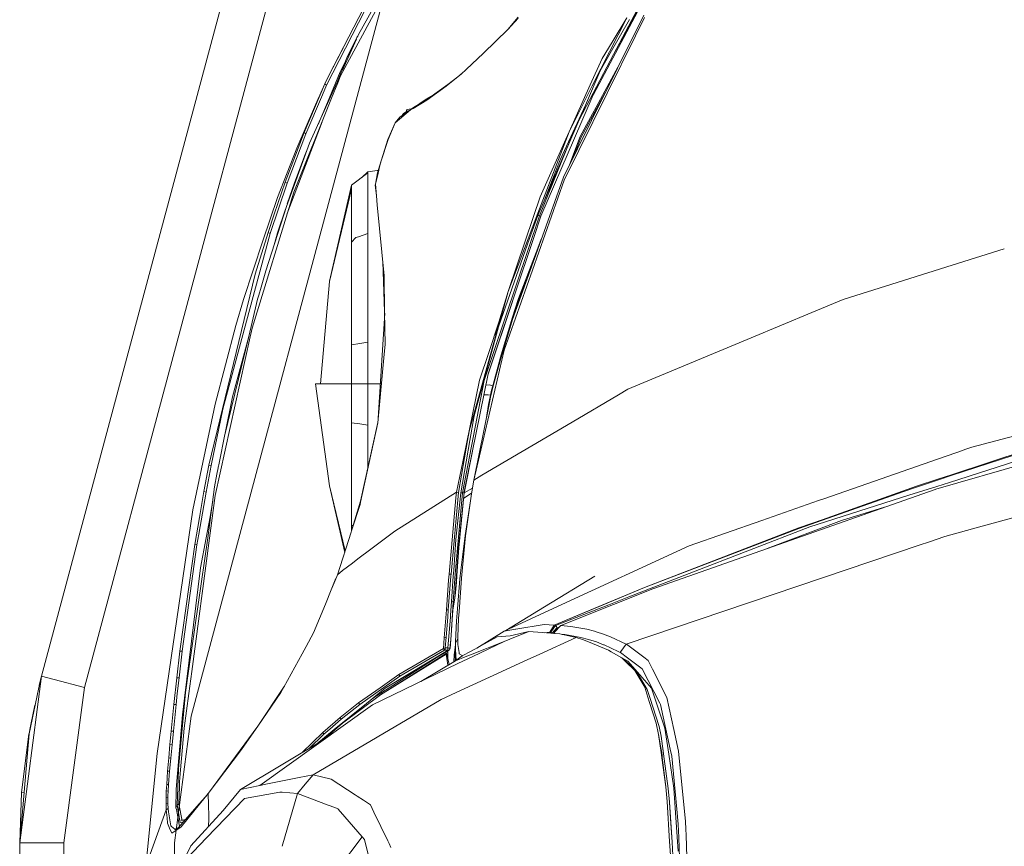
# Model space of a CAD drawing. Units: millimetres. Extents: x 967 to 9321, y -1551 to 1764.
# Drawn here: x 977 to 1365, y 710 to 1036 of the extents above; entities that cross this region are included whole.
import ezdxf

# ---------------------------------------------------------------- set-up
doc = ezdxf.new("R2010")
doc.units = ezdxf.units.MM
doc.layers.add('1', color=7, linetype='Continuous', true_color=0xffffff)

msp = doc.modelspace()

# ---------------------------------------------------------------- linework, layer by layer
at = {"layer": '1', "color": 18, "linetype": 'Continuous', "lineweight": 13}
for p, q in [((1092.68, 1177.590035), (985.39164, 776.867292)), ((1002.24831, 772.354267), (1109.536194, 1173.077009)), ((1044.316315, 761.091016), (1141.776584, 1125.106595)), ((1103.189014, 1013.527296), (1121.858143, 1048.367165)), ((1120.006584, 1047.404073), (1110.196613, 1029.765628)), ((1097.65675, 1009.841464), (1116.344951, 1046.314142)), ((1115.769886, 1046.983979), (1098.604702, 1013.594888)), ((1221.290544, 1040.981694), (1202.797607, 1006.232259)), ((1222.432159, 1043.040894), (1210.728668, 1021.930597)), ((1221.948646, 1043.252967), (1217.798256, 1035.365723)), ((1173.167728, 1036.617539), (1169.033073, 1031.785272)), ((1173.188232, 1036.264799), (1169.033073, 1031.785272)), ((1202.051662, 995.936893), (1222.640537, 1037.500284)), ((1215.889953, 1036.438249), (1202.322029, 1009.553216)), ((1216.936134, 1035.784743), (1209.429287, 1022.516034)), ((1215.889953, 1036.438249), (1210.140251, 1026.842855)), ((1219.366096, 1029.234431), (1222.965263, 1036.499522)), ((1217.798256, 1035.365723), (1210.728668, 1021.930597)), ((1103.961192, 1015.785495), (1109.430336, 1027.971528)), ((1105.633282, 1020.675443), (1109.430336, 1027.971528)), ((1109.035515, 1027.509234), (1109.614395, 1028.638742)), ((1109.614395, 1028.638742), (1109.648674, 1028.70544)), ((1109.630907, 1028.665348), (1109.648727, 1028.705619)), ((1109.648727, 1028.705619), (1109.647924, 1028.703981)), ((1109.648727, 1028.705619), (1109.649017, 1028.706107)), ((1109.648994, 1028.706063), (1109.648727, 1028.705619)), ((1109.649017, 1028.706107), (1109.686874, 1028.779767)), ((1109.686874, 1028.779767), (1109.759353, 1028.920792)), ((1109.759353, 1028.920792), (1109.904789, 1029.202602)), ((1109.904789, 1029.202602), (1110.196613, 1029.765628)), ((1169.033073, 1031.785272), (1159.416698, 1022.483728)), ((1197.013401, 984.111927), (1219.366096, 1029.234431)), ((1104.154019, 1024.389218), (1103.398346, 1022.995136)), ((1105.633282, 1020.675443), (1107.888244, 1025.241874)), ((1109.035515, 1027.509234), (1107.888244, 1025.241874)), ((1210.140251, 1026.842855), (1206.180595, 1020.31555)), ((1103.398346, 1022.995136), (1098.604702, 1013.594888)), ((1101.832889, 1011.043332), (1105.633282, 1020.675443)), ((1159.416698, 1022.483728), (1152.687095, 1015.974544)), ((1210.728668, 1021.930597), (1200.116657, 1001.763604)), ((1206.180595, 1020.31555), (1201.562427, 1009.994648)), ((1209.429287, 1022.516034), (1205.488228, 1015.550755)), ((1105.311391, 1019.85961), (1102.955364, 1015.054486)), ((1213.33427, 1018.713438), (1204.669975, 1002.643011)), ((1096.951031, 1010.37886), (1098.604702, 1013.594888)), ((1102.955364, 1015.054486), (1098.666691, 1004.606627)), ((1103.189014, 1013.527296), (1102.090381, 1010.799668)), ((1148.676895, 1012.565039), (1144.743942, 1009.419463)), ((1149.369263, 1013.165257), (1145.447754, 1010.053895)), ((1150.677227, 1014.241002), (1148.676895, 1012.565039)), ((1149.024509, 1012.866519), (1148.676895, 1012.565039)), ((1149.024509, 1012.866519), (1149.369263, 1013.165257)), ((1151.038214, 1014.552359), (1149.369263, 1013.165257)), ((1152.687095, 1015.974544), (1150.677227, 1014.241002)), ((1205.488228, 1015.550755), (1199.632191, 1001.991771)), ((1088.760876, 991.131924), (1096.951031, 1010.37886)), ((1101.832889, 1011.043332), (1090.941452, 986.985825)), ((1092.897438, 1001.138828), (1096.951031, 1010.37886)), ((1096.033119, 1006.01425), (1097.65675, 1009.841464)), ((1096.951031, 1010.37886), (1097.65675, 1009.841464)), ((1102.090381, 1010.799668), (1099.624656, 1004.679106)), ((1144.743942, 1009.419463), (1137.184643, 1003.985427)), ((1145.447754, 1010.053895), (1137.910389, 1004.675172)), ((1145.447754, 1010.053895), (1144.743942, 1009.419463)), ((1193.182491, 991.443179), (1201.562427, 1009.994648)), ((1202.322029, 1009.553216), (1193.182491, 991.443179)), ((1200.699829, 1001.382969), (1204.320332, 1009.75224)), ((1208.314546, 1008.579967), (1201.630138, 996.161483)), ((1204.968588, 1010.311675), (1202.772894, 1006.175133)), ((1089.517139, 990.654967), (1096.033119, 1006.01425)), ((1137.191795, 1004.428409), (1139.661857, 1005.925033)), ((1099.624656, 1004.679106), (1084.693931, 967.616222)), ((1092.897438, 1001.138828), (1085.899853, 985.070251)), ((1094.251655, 1004.249237), (1092.897438, 1001.138828)), ((1094.251655, 1004.249237), (1094.429062, 1004.630116)), ((1094.28382, 994.3686), (1098.666691, 1004.606627)), ((1131.472133, 1000.822208), (1126.542591, 997.284792)), ((1131.472133, 1000.822208), (1130.728267, 1000.097893)), ((1132.545494, 1001.405499), (1131.472133, 1000.822208)), ((1137.184643, 1003.985427), (1131.804012, 1000.689767)), ((1132.545494, 1001.405499), (1131.804012, 1000.689767)), ((1137.910389, 1004.675172), (1132.545494, 1001.405499)), ((1136.145138, 1003.862165), (1132.636217, 1001.460791)), ((1135.409029, 1003.150701), (1135.775112, 1003.504298)), ((1136.145138, 1003.862165), (1135.775112, 1003.504298)), ((1136.145138, 1003.862165), (1137.191795, 1004.428409)), ((1137.191795, 1004.428409), (1136.643021, 1003.902766)), ((1137.910389, 1004.675172), (1137.184643, 1003.985427)), ((1200.699829, 1001.382969), (1182.03976, 958.246253)), ((1199.632191, 1001.991771), (1183.584713, 964.780949)), ((1184.02824, 965.861478), (1199.632191, 1001.991771)), ((1199.632191, 1001.991771), (1189.672493, 980.430148)), ((1196.885885, 995.62365), (1200.116657, 1001.763604)), ((1204.669975, 1002.643011), (1201.670669, 997.079633)), ((1130.728267, 1000.097893), (1124.626182, 995.048187)), ((1124.626182, 995.048187), (1126.542591, 997.284792)), ((1127.424109, 997.917365), (1127.897762, 998.62089)), ((1127.963089, 998.711608), (1127.897762, 998.62089)), ((1128.15387, 998.441038), (1127.897762, 998.62089)), ((1129.320644, 999.491237), (1127.963089, 998.711608)), ((1128.242549, 998.504674), (1127.963089, 998.711608)), ((1128.888939, 999.243313), (1129.320644, 1000.29733)), ((1129.21828, 999.204854), (1129.320644, 999.491237)), ((1129.320644, 1000.29733), (1131.011257, 1000.491486)), ((1129.320644, 999.491237), (1129.320644, 1000.29733)), ((1129.358791, 999.493502), (1129.320644, 999.491237)), ((1129.626812, 999.498014), (1129.358791, 999.493502)), ((1131.804012, 1000.689767), (1130.728267, 1000.097893)), ((1197.627567, 989.580653), (1201.670669, 997.079633)), ((1095.905048, 995.445835), (1082.144236, 959.238017)), ((1124.626182, 995.048187), (1121.843838, 988.483809)), ((1121.905826, 988.378308), (1124.626182, 995.048187)), ((1202.051662, 995.936893), (1190.958046, 973.540924)), ((1201.630138, 996.161483), (1197.79446, 989.03539)), ((1081.339382, 971.586726), (1088.760876, 991.131924)), ((1082.136654, 971.165441), (1089.517139, 990.654967)), ((1089.517139, 990.654967), (1088.760876, 991.131924)), ((1193.182491, 991.443179), (1180.291675, 957.640551)), ((1193.182491, 991.443179), (1191.978, 988.575361)), ((1197.627567, 989.580653), (1193.386348, 978.443219)), ((1081.816219, 962.042115), (1090.941452, 986.985825)), ((1119.098209, 979.985617), (1121.843838, 988.483809)), ((1119.098209, 979.985617), (1121.905826, 988.378308)), ((1121.905826, 988.378308), (1121.843838, 988.483809)), ((1193.763111, 988.382574), (1181.508087, 958.327911)), ((1191.978, 988.575361), (1181.816601, 965.865992)), ((1197.79446, 989.03539), (1194.976804, 981.654058)), ((1085.899853, 985.070251), (1078.25806, 965.503953)), ((1089.21101, 982.518933), (1085.035347, 971.399806)), ((1088.350633, 979.903853), (1089.21101, 982.518933)), ((1089.21101, 982.518933), (1089.873159, 984.065659)), ((1089.766894, 983.775185), (1089.21101, 982.518933)), ((1191.235088, 972.446821), (1197.013401, 984.111927)), ((1117.716335, 975.353501), (1118.594192, 978.33278)), ((1117.92519, 975.18637), (1118.648552, 978.146813)), ((1119.098209, 979.985617), (1118.594192, 978.33278)), ((1118.648552, 978.146813), (1119.098209, 979.985617)), ((1189.672493, 980.430148), (1185.351871, 969.432018)), ((1113.904499, 975.255392), (1107.532047, 970.375798)), ((1113.904499, 975.631855), (1111.573037, 973.470116)), ((1113.904499, 975.631855), (1117.529892, 976.176045)), ((1113.904499, 975.631855), (1113.904499, 975.255392)), ((1113.904499, 974.252008), (1113.904499, 975.255392)), ((1113.904499, 974.24855), (1113.904499, 974.252008)), ((1113.904499, 974.24855), (1113.904499, 965.964578)), ((1116.868519, 970.863126), (1117.716335, 975.353501)), ((1116.868519, 970.863126), (1117.92519, 975.18637)), ((1117.970045, 976.214544), (1117.529892, 976.176045)), ((1075.42231, 951.413534), (1082.136654, 971.165441)), ((1081.339382, 971.586726), (1077.043556, 958.97331)), ((1082.136654, 971.165441), (1081.339382, 971.586726)), ((1085.035347, 971.399806), (1082.17304, 963.017481)), ((1107.532047, 970.375798), (1098.871581, 932.545905)), ((1107.532047, 968.843363), (1107.532047, 970.375798)), ((1116.868519, 970.863126), (1116.844677, 970.541261)), ((1117.258095, 966.229818), (1116.844677, 970.541261)), ((1116.868519, 970.863126), (1116.87281, 970.815561)), ((1116.87281, 970.815561), (1117.258095, 966.229818)), ((1191.235088, 972.446821), (1178.750606, 936.961199)), ((1180.693474, 944.854137), (1190.958046, 973.540924)), ((1084.693931, 967.616222), (1068.385624, 914.027713)), ((1107.532047, 968.843363), (1098.85981, 932.49657)), ((1107.532047, 968.843363), (1107.532047, 964.904926)), ((1113.904499, 965.964578), (1113.904499, 965.95814)), ((1113.904499, 965.95814), (1113.904499, 961.761139)), ((1117.553257, 962.721608), (1117.258095, 966.229818)), ((1183.779739, 965.297959), (1184.300922, 966.676615)), ((1184.300922, 966.676615), (1185.351871, 969.432018)), ((1078.25806, 965.503953), (1072.577976, 948.455713)), ((1073.728584, 936.660312), (1081.816219, 962.042115)), ((1107.532047, 964.904926), (1107.53157, 962.90078)), ((1107.532047, 961.376808), (1107.53157, 962.90078)), ((1117.553257, 962.721608), (1120.343708, 934.634469)), ((1181.816601, 965.865992), (1179.239296, 958.065055)), ((1180.852436, 958.508037), (1183.74397, 965.203262)), ((1183.617138, 964.867137), (1183.584713, 964.780949)), ((1183.649563, 964.953325), (1183.617138, 964.867137)), ((1183.779739, 965.297959), (1183.649563, 964.953325)), ((1074.59452, 951.782964), (1077.043556, 958.97331)), ((1081.484553, 961.001233), (1078.284286, 951.629184)), ((1107.532047, 961.376808), (1107.533001, 947.894714)), ((1113.904499, 951.317571), (1113.904499, 961.761139)), ((1181.508087, 958.327911), (1163.468384, 904.515646)), ((1180.852436, 958.508037), (1177.621864, 949.364923)), ((1182.03976, 958.246253), (1179.244289, 949.844908)), ((1180.852436, 958.508037), (1181.180977, 958.417795)), ((1181.508087, 958.327911), (1181.180977, 958.417795)), ((1182.03976, 958.246253), (1181.508087, 958.327911)), ((1169.188522, 928.525589), (1179.239296, 958.065055)), ((1180.291675, 957.640551), (1177.090191, 949.245117)), ((1075.42231, 951.413534), (1065.171741, 913.351319)), ((1074.59452, 951.782964), (1069.517635, 935.354136)), ((1075.42231, 951.413534), (1074.59452, 951.782964)), ((1078.284286, 951.629184), (1076.997492, 946.919279)), ((1113.904499, 951.317571), (1110.170387, 950.072191)), ((1113.904499, 931.417487), (1113.904499, 951.317571)), ((1064.876102, 925.339602), (1072.577976, 948.455713)), ((1107.533001, 947.894714), (1107.530617, 932.492278)), ((1107.533001, 947.894714), (1109.208607, 949.751399)), ((1110.170387, 950.072191), (1109.208607, 949.751399)), ((1179.244283, 949.844891), (1164.116405, 904.380463)), ((1177.621864, 949.364923), (1165.489193, 915.026056)), ((1169.188522, 928.525589), (1177.090191, 949.245117)), ((1182.220191, 949.12091), (1180.872809, 945.582687)), ((1170.890831, 917.458318), (1180.692728, 944.85205)), ((1180.872144, 945.580942), (1173.326515, 925.766132)), ((1364.662113, 945.332373), (1344.137214, 938.890241)), ((1120.539688, 920.562289), (1119.781927, 940.289046)), ((1344.137214, 938.890241), (1301.116489, 925.387643)), ((1051.245712, 860.04927), (1069.517635, 935.354136)), ((1071.855091, 930.252574), (1073.728584, 936.660312)), ((1178.750472, 936.960817), (1167.626404, 905.342005)), ((1177.16503, 934.993059), (1173.409008, 925.153516)), ((1095.249676, 892.172239), (1098.85981, 932.49657)), ((1107.530617, 932.492278), (1107.530617, 931.696556)), ((1107.530617, 931.696556), (1107.530617, 929.174088)), ((1113.904499, 931.417487), (1113.904499, 929.746531)), ((1120.343708, 934.634469), (1120.539688, 920.562289)), ((1168.371223, 917.114757), (1173.363883, 932.172286)), ((1070.94004, 927.039884), (1071.855091, 930.252574)), ((1107.530617, 929.174088), (1107.532524, 907.53939)), ((1113.904499, 929.746531), (1113.904499, 926.069401)), ((1155.751251, 879.490517), (1169.188522, 928.525589)), ((1169.188522, 928.525589), (1162.402176, 904.2181)), ((1169.188522, 928.525589), (1162.402349, 904.218789)), ((1164.187931, 911.34312), (1169.188522, 928.525589)), ((1169.188522, 928.525589), (1165.467762, 916.380904)), ((1064.876102, 925.339602), (1061.897301, 915.10465)), ((1067.090534, 910.753034), (1070.038818, 923.821471)), ((1070.487522, 925.431393), (1070.038818, 923.821471)), ((1070.487522, 925.431393), (1070.713066, 926.235817)), ((1070.713066, 926.235817), (1070.826553, 926.63791)), ((1070.826553, 926.63791), (1070.94004, 927.039884)), ((1113.904499, 926.069401), (1113.904499, 908.483408)), ((1170.819782, 918.065808), (1173.326515, 925.766132)), ((1173.409008, 925.153516), (1170.890831, 917.458318)), ((1301.116489, 925.387643), (1288.805031, 920.243643)), ((1120.547245, 920.019575), (1117.97831, 878.56207)), ((1120.718979, 907.685898), (1120.539688, 920.562289)), ((1264.921688, 910.264752), (1288.805031, 920.243643)), ((1165.467762, 916.380904), (1161.553882, 904.533527)), ((1168.371223, 917.114757), (1164.247059, 904.648803)), ((1170.819782, 918.065808), (1166.169189, 902.668498)), ((1170.890831, 917.458318), (1167.594456, 906.491659)), ((1170.890831, 917.458318), (1170.819782, 918.065808)), ((1061.897301, 915.10465), (1053.824924, 884.16221)), ((1056.75795, 882.112048), (1065.171741, 913.351319)), ((1068.022274, 912.83407), (1067.530655, 910.591267)), ((1068.385624, 914.027713), (1068.022274, 912.83407)), ((1165.157567, 914.087461), (1164.187931, 911.34312)), ((1067.530655, 910.591267), (1053.82111, 848.075412)), ((1067.090534, 910.753034), (1057.409786, 871.440194)), ((1067.090534, 910.753034), (1060.634636, 887.025974)), ((1110.739254, 908.014439), (1107.532524, 907.53939)), ((1113.904499, 908.483408), (1110.739254, 908.014439)), ((1113.904499, 908.483408), (1113.904499, 892.172239)), ((1264.921688, 910.264752), (1216.402553, 889.992617)), ((1107.532524, 907.53939), (1107.532047, 892.172239)), ((1120.353245, 903.797529), (1120.718979, 907.685898)), ((1162.402159, 904.218106), (1153.953098, 873.955153)), ((1153.953098, 873.955153), (1162.402176, 904.2181)), ((1167.626404, 905.342005), (1155.652546, 854.191564)), ((1161.553882, 904.533527), (1157.936596, 893.58475)), ((1163.468384, 904.515646), (1159.769558, 893.482469)), ((1164.247059, 904.648803), (1161.238766, 895.555308)), ((1161.331199, 896.010182), (1164.116405, 904.380463)), ((1167.594456, 906.491659), (1166.270279, 902.085565)), ((1117.808842, 876.761339), (1120.353245, 903.797529)), ((1166.169189, 902.668498), (1163.096451, 891.345761)), ((1163.211845, 890.793345), (1166.270279, 902.085565)), ((1159.769558, 893.482469), (1151.267551, 849.110387)), ((1157.936596, 893.58475), (1151.454948, 861.999414)), ((1151.884579, 849.522493), (1161.331199, 896.010182)), ((1093.26794, 892.172239), (1098.861717, 851.848267)), ((1095.249676, 892.172239), (1093.26794, 892.172239)), ((1095.249676, 892.172239), (1107.532047, 892.172239)), ((1107.532047, 892.172239), (1107.533954, 876.802705)), ((1113.904499, 892.172239), (1107.532047, 892.172239)), ((1113.904499, 892.172239), (1113.904499, 875.858448)), ((1117.529892, 892.172239), (1113.904499, 892.172239)), ((1118.821671, 892.172239), (1117.529892, 892.172239)), ((1161.697887, 891.688607), (1160.44524, 891.650293)), ((1163.096451, 891.345761), (1161.697887, 891.688607)), ((1162.680172, 889.670156), (1162.2267, 887.611173)), ((1162.295364, 886.923812), (1162.780784, 889.05742)), ((1163.096451, 891.345761), (1162.680172, 889.670156)), ((1163.211845, 890.793345), (1162.780784, 889.05742)), ((1163.096451, 891.345761), (1163.211845, 890.793345)), ((1216.402553, 889.992617), (1212.716125, 887.819908)), ((1351.817154, 867.105744), (1435.829662, 889.619492)), ((1057.700675, 872.621472), (1060.634636, 887.025974)), ((1159.659279, 887.782507), (1161.330246, 887.839578)), ((1162.2267, 887.611173), (1161.330246, 887.839578)), ((1162.2267, 887.611173), (1161.510013, 883.957766)), ((1162.295364, 886.923812), (1161.526703, 883.29222)), ((1162.295364, 886.923812), (1162.2267, 887.611173)), ((1212.716125, 887.819908), (1194.453262, 877.057097)), ((1044.916652, 842.441342), (1053.824924, 884.16221)), ((1052.130722, 859.865211), (1056.75795, 882.112048)), ((1161.526703, 883.29222), (1155.775093, 854.819916)), ((1161.510013, 883.957766), (1160.469983, 878.061118)), ((1161.526703, 883.29222), (1161.510013, 883.957766)), ((1107.533954, 876.802705), (1110.698246, 876.333735)), ((1107.533954, 876.802705), (1107.534431, 857.049726)), ((1111.051582, 845.512174), (1117.808842, 876.761339)), ((1111.070179, 845.812343), (1117.816342, 876.841042)), ((1154.095196, 869.752071), (1155.751251, 879.490517)), ((1158.83863, 856.068419), (1194.453262, 877.057097)), ((1110.698246, 876.333735), (1113.904499, 875.858448)), ((1113.904499, 875.858448), (1113.904499, 858.84868)), ((1153.953098, 873.955153), (1153.220676, 869.801782)), ((1409.600281, 874.509476), (1343.006376, 853.251005)), ((1055.410408, 861.486338), (1057.409786, 871.440194)), ((1153.220676, 869.801782), (1149.60339, 849.290274)), ((1154.095196, 869.752071), (1150.594734, 849.16272)), ((1337.724398, 850.579232), (1412.47847, 872.239254)), ((1155.152577, 865.604612), (1151.956104, 849.694512)), ((1341.389673, 863.471691), (1346.409334, 865.221091)), ((1376.719497, 866.714857), (1343.765536, 855.921327)), ((1343.867731, 856.280798), (1376.71759, 867.129467)), ((1346.409421, 865.221121), (1349.529766, 866.308592)), ((1351.817154, 867.105744), (1349.529766, 866.308592)), ((1355.901264, 835.975669), (1471.750759, 868.25826)), ((1055.168651, 860.240839), (1055.410408, 861.486338)), ((1148.874782, 849.425457), (1151.454948, 861.999414)), ((1293.505691, 846.78366), (1341.389584, 863.47166)), ((1049.284481, 849.63455), (1051.245712, 860.04927)), ((1050.169491, 849.467419), (1052.130722, 859.865211)), ((1051.245712, 860.04927), (1052.130722, 859.865211)), ((1054.928802, 858.995102), (1054.453872, 856.502555)), ((1054.988407, 859.306596), (1054.928802, 858.995102)), ((1054.988407, 859.306596), (1055.048488, 859.61797)), ((1055.048488, 859.61797), (1055.168651, 860.240839)), ((1054.453872, 856.502555), (1053.525947, 851.514242)), ((1107.534431, 857.049726), (1107.534431, 855.223678)), ((1107.534431, 851.87497), (1107.534431, 855.223678)), ((1155.652069, 854.190491), (1154.745125, 848.788045)), ((1155.652069, 854.190491), (1158.838586, 856.068393)), ((1155.775093, 854.819916), (1155.652069, 854.190491)), ((1155.652546, 854.191564), (1155.652069, 854.190491)), ((1338.778715, 854.287975), (1330.054306, 851.430438)), ((1330.063366, 851.721905), (1338.87666, 854.632496)), ((1343.765466, 855.921304), (1338.778785, 854.287998)), ((1338.876731, 854.63252), (1343.867661, 856.280775)), ((1049.284481, 849.63455), (1047.542118, 839.430235)), ((1050.169491, 849.467419), (1049.284481, 849.63455)), ((1050.937675, 831.397913), (1053.525947, 851.514242)), ((1104.783384, 825.657826), (1098.861717, 851.848267)), ((1104.974759, 826.254506), (1098.861717, 851.848267)), ((1107.534431, 851.87497), (1107.533954, 836.449526)), ((1151.884579, 849.522493), (1151.920341, 849.608443)), ((1155.120608, 851.024706), (1151.887741, 849.130972)), ((1151.956104, 849.694512), (1151.901745, 849.274419)), ((1151.956104, 849.694512), (1151.920341, 849.608443)), ((1334.853195, 849.591039), (1226.161026, 811.323784)), ((1325.109981, 849.688671), (1283.742927, 835.117004)), ((1292.964481, 838.565848), (1330.063366, 851.721905)), ((1330.054306, 851.430438), (1325.109981, 849.688671)), ((1338.032512, 851.663221), (1327.090286, 848.170183)), ((1334.853195, 849.591039), (1337.360882, 850.473903)), ((1337.360882, 850.473903), (1337.724335, 850.579214)), ((1343.006312, 853.250984), (1338.032577, 851.663241)), ((1047.33374, 832.898162), (1050.169491, 849.467419)), ((1052.834237, 846.138191), (1051.789783, 839.756272)), ((1053.82111, 848.075412), (1051.83699, 833.292983)), ((1107.492004, 834.122957), (1111.070179, 845.812343)), ((1148.874782, 849.425457), (1124.601387, 834.045074)), ((1145.933651, 817.112945), (1148.599647, 847.229741)), ((1146.822952, 818.543575), (1149.60339, 849.290274)), ((1151.267551, 849.110387), (1148.284935, 817.052267)), ((1148.599647, 847.229741), (1148.874782, 849.425457)), ((1150.594734, 849.16272), (1148.637794, 830.803178)), ((1149.60339, 849.290274), (1148.874782, 849.425457)), ((1151.830219, 849.10383), (1149.660133, 827.418707)), ((1151.901745, 849.274419), (1149.769329, 827.43027)), ((1151.267551, 849.110387), (1150.594734, 849.16272)), ((1151.830219, 849.10383), (1151.267551, 849.110387)), ((1151.68252, 847.028717), (1154.780782, 849.000447)), ((1151.884579, 849.522493), (1151.830219, 849.10383)), ((1151.865982, 849.189065), (1151.830219, 849.10383)), ((1151.865982, 849.189065), (1151.901745, 849.274419)), ((1154.356772, 846.040684), (1152.200722, 832.356117)), ((1154.745125, 848.788045), (1152.394317, 832.157515)), ((1291.522526, 846.092365), (1269.126438, 838.287256)), ((1327.090286, 848.170183), (1288.013004, 835.695766)), ((1293.505691, 846.78366), (1291.522526, 846.092365)), ((1043.34309, 831.665657), (1044.916652, 842.441342)), ((1107.494688, 834.11125), (1110.845112, 844.556473)), ((1111.051582, 845.512174), (1110.845112, 844.556473)), ((1317.399641, 843.446166), (1300.531887, 838.243983)), ((1045.718693, 828.751348), (1047.542118, 839.430235)), ((1051.789783, 839.756272), (1050.226711, 831.403158)), ((1240.469002, 828.299902), (1269.126438, 838.287256)), ((1300.531887, 838.243983), (1271.222549, 827.188596)), ((1292.964481, 838.565848), (1283.75914, 835.30154)), ((1107.357525, 833.683632), (1107.491867, 834.12251)), ((1107.357525, 833.683632), (1107.494548, 834.110815)), ((1107.533954, 836.449526), (1107.533954, 834.260003)), ((1108.084507, 836.058578), (1107.533954, 836.449526)), ((1124.601387, 834.045074), (1115.121387, 826.9222)), ((1288.013004, 835.695766), (1216.745876, 808.099292)), ((1283.742927, 835.117004), (1222.954296, 811.781309)), ((1222.971462, 811.856292), (1283.75914, 835.30154)), ((1341.246628, 831.891916), (1355.901264, 835.975669)), ((1030.89621, 746.423743), (1043.34309, 831.665657)), ((1050.937675, 831.397913), (1043.289207, 778.849862)), ((1051.569961, 831.302784), (1044.510387, 778.708361)), ((1046.600841, 828.615449), (1047.33374, 832.898162)), ((1048.027061, 819.649122), (1050.226711, 831.403158)), ((1051.83699, 833.292983), (1051.569961, 831.302784)), ((1101.966404, 816.874884), (1107.357525, 833.683632)), ((1148.637794, 830.803178), (1147.756599, 818.609736)), ((1152.200722, 832.356117), (1150.540375, 818.698547)), ((1152.394317, 832.157515), (1150.841259, 815.549992)), ((1334.860824, 829.738281), (1341.246628, 831.891916)), ((1039.89365, 786.794923), (1045.718693, 828.751348)), ((1040.753864, 786.706946), (1046.600841, 828.615449)), ((1046.600841, 828.615449), (1045.718693, 828.751348)), ((1115.121387, 826.9222), (1110.021293, 823.090309)), ((1149.660133, 827.418707), (1148.854278, 816.535852)), ((1149.769329, 827.43027), (1148.992561, 816.40198)), ((1149.660133, 827.418707), (1149.769329, 827.43027)), ((1188.683134, 804.355341), (1240.469002, 828.299902)), ((1215.722584, 789.556764), (1331.474706, 828.596252)), ((1331.474724, 828.596258), (1334.860824, 829.738281)), ((1110.02121, 823.090247), (1107.81195, 821.430347)), ((1048.027061, 819.649122), (1041.690849, 768.178962)), ((1103.887104, 818.481586), (1107.81195, 821.430347)), ((1146.822952, 818.543575), (1146.690868, 817.083977)), ((1147.592567, 816.337131), (1147.756599, 818.609736)), ((1150.540375, 818.698547), (1150.114559, 815.195702)), ((1099.48542, 810.873054), (1101.100467, 814.900778)), ((1101.012253, 814.566277), (1101.966404, 816.874884)), ((1101.311237, 815.289681), (1101.100467, 814.900778)), ((1103.887104, 818.481586), (1101.966404, 816.874884)), ((1144.840263, 803.029678), (1145.746254, 814.699672)), ((1145.610832, 803.082011), (1146.629833, 816.292427)), ((1145.746254, 814.699672), (1145.933651, 817.112945)), ((1146.690868, 817.083977), (1145.933651, 817.112945)), ((1146.629833, 816.292427), (1146.690868, 817.083977)), ((1147.592567, 816.337131), (1146.866821, 806.299589)), ((1148.284935, 817.052267), (1147.500061, 806.195519)), ((1148.854278, 816.535852), (1148.201965, 807.749055)), ((1148.992561, 816.40198), (1148.824714, 813.917063)), ((1148.854278, 816.535852), (1148.992561, 816.40198)), ((1149.195217, 803.4847), (1150.114559, 815.195702)), ((1150.841259, 815.549992), (1149.871372, 802.279375)), ((1183.465509, 804.17314), (1203.298591, 816.263817)), ((1097.19088, 805.323265), (1099.48542, 810.873054)), ((1101.012253, 814.566277), (1099.48542, 810.873054)), ((1148.278736, 808.510087), (1148.824714, 813.917063)), ((1206.452624, 804.975872), (1222.971462, 811.856292)), ((1206.578555, 804.98027), (1222.954296, 811.781309)), ((1210.67418, 805.123261), (1226.161026, 811.323784)), ((1148.201965, 807.749055), (1147.913002, 806.090258)), ((1148.278736, 808.510087), (1148.201965, 807.749055)), ((1208.90048, 805.06133), (1216.745876, 808.099292)), ((1097.19088, 805.323265), (1092.477344, 793.921135)), ((1143.983387, 792.049549), (1144.840263, 803.029678)), ((1144.840263, 803.029678), (1145.610832, 803.082011)), ((1145.38052, 800.19655), (1145.610832, 803.082011)), ((1146.866821, 806.299589), (1146.511577, 800.97296)), ((1147.500061, 806.195519), (1146.866821, 806.299589)), ((1147.500061, 806.195519), (1146.893047, 794.848702)), ((1147.913002, 806.090258), (1147.448086, 802.953146)), ((1147.500061, 806.195519), (1147.913002, 806.090258)), ((1149.195217, 803.4847), (1148.818516, 798.684381)), ((1167.670273, 794.63949), (1188.683122, 804.355335)), ((1168.318634, 794.939277), (1183.465483, 804.173124)), ((1187.300228, 796.998523), (1206.452453, 804.9758)), ((1187.318825, 796.981476), (1206.57838, 804.980197)), ((1187.802814, 796.891711), (1208.900337, 805.061275)), ((1189.905189, 796.807907), (1210.674052, 805.12321)), ((1144.744419, 792.220376), (1145.38052, 800.19655)), ((1145.479225, 787.992619), (1146.446251, 800.152681)), ((1146.446251, 800.152681), (1146.511577, 800.97296)), ((1147.448086, 802.953146), (1146.929287, 795.407556)), ((1149.68779, 799.766682), (1149.373554, 792.24243)), ((1149.68779, 799.766682), (1149.871372, 802.279375)), ((1146.929287, 795.407556), (1146.893047, 794.848702)), ((1148.818516, 798.684381), (1148.435139, 790.459416)), ((1167.670273, 794.63949), (1172.132992, 795.38133)), ((1172.157787, 795.385502), (1172.132992, 795.38133)), ((1172.157787, 795.385502), (1183.356785, 797.247193)), ((1183.356785, 797.247193), (1187.300228, 796.998523)), ((1187.300228, 796.998523), (1185.563587, 794.259451)), ((1185.587429, 794.257186), (1187.318825, 796.981476)), ((1186.062359, 794.163964), (1187.802814, 796.891711)), ((1186.490558, 793.819092), (1188.324474, 795.919798)), ((1186.608252, 793.773449), (1188.432239, 795.511148)), ((1187.300228, 796.998523), (1187.318825, 796.981476)), ((1187.318825, 796.981476), (1187.802337, 796.891711)), ((1189.905189, 796.807907), (1187.479519, 794.188402)), ((1187.802337, 796.891711), (1187.802814, 796.891711)), ((1187.802814, 796.891711), (1187.941574, 796.848677)), ((1187.941574, 796.848677), (1188.173794, 796.490095)), ((1188.173794, 796.490095), (1188.324474, 795.919798)), ((1188.324474, 795.919798), (1189.489839, 796.359366)), ((1188.324474, 795.919798), (1188.432239, 795.511148)), ((1188.432239, 795.511148), (1188.87456, 795.694921)), ((1188.508428, 795.299531), (1188.432239, 795.511148)), ((1193.880104, 796.508811), (1189.905189, 796.807907)), ((1200.128578, 795.439504), (1193.880104, 796.508811)), ((1203.246139, 794.628523), (1200.128578, 795.439504)), ((1089.568161, 788.578055), (1092.477344, 793.921135)), ((1143.681072, 787.806652), (1143.983387, 792.049549)), ((1144.744419, 792.220376), (1143.983387, 792.049549)), ((1144.418739, 787.994884), (1144.744419, 792.220376)), ((1146.154903, 787.810348), (1146.645092, 791.360519)), ((1146.645092, 791.360519), (1146.316551, 787.745498)), ((1146.893047, 794.848702), (1146.645092, 791.360519)), ((1148.426079, 789.954088), (1149.373077, 791.791342)), ((1149.373554, 792.24243), (1149.373077, 791.791342)), ((1149.373077, 791.791342), (1149.423622, 789.401911)), ((1154.580139, 786.716245), (1164.920353, 792.33589)), ((1156.809646, 787.927926), (1167.670273, 794.63949)), ((1169.986748, 792.719744), (1164.920353, 792.33589)), ((1167.572044, 790.56146), (1169.789814, 791.438244)), ((1177.401565, 794.447444), (1169.789814, 791.438244)), ((1177.401565, 794.447444), (1169.986748, 792.719744)), ((1189.562343, 793.557189), (1177.401565, 794.447444)), ((1181.666909, 785.555711), (1196.007751, 792.132876)), ((1183.378876, 794.009863), (1185.563587, 794.259451)), ((1185.563587, 794.259451), (1185.587429, 794.257186)), ((1185.587429, 794.257186), (1186.062359, 794.163964)), ((1186.062359, 794.163964), (1186.202072, 794.130705)), ((1186.43, 793.96107), (1186.202072, 794.130705)), ((1186.490558, 793.819092), (1186.43, 793.96107)), ((1186.498977, 793.781449), (1186.490558, 793.819092)), ((1187.228154, 793.728068), (1187.428573, 793.73911)), ((1187.425681, 793.713608), (1187.479519, 794.188402)), ((1196.007751, 792.132876), (1189.562343, 793.557189)), ((1191.541218, 793.266914), (1190.530892, 793.343158)), ((1197.768711, 792.189501), (1191.541218, 793.266914)), ((1198.54071, 791.362784), (1196.007751, 792.132876)), ((1200.874828, 791.376017), (1197.768711, 792.189501)), ((1200.882458, 790.405176), (1198.54071, 791.362784)), ((1203.964733, 790.371917), (1200.874828, 791.376017)), ((1204.28765, 794.292402), (1203.246139, 794.628523)), ((1206.347488, 793.627642), (1204.287738, 794.292374)), ((1209.447407, 792.44294), (1206.347488, 793.627642)), ((1215.722584, 789.556764), (1209.447407, 792.44294)), ((1089.568161, 788.578055), (1087.982677, 785.666011)), ((1126.153969, 777.51448), (1143.681072, 787.806652)), ((1144.418739, 787.994884), (1143.681072, 787.806652)), ((1144.051098, 787.103556), (1143.681072, 787.806652)), ((1144.416355, 787.808202), (1144.415878, 787.556432)), ((1144.415878, 787.430308), (1144.415878, 787.556432)), ((1144.418739, 787.994884), (1144.416355, 787.808202)), ((1145.479225, 787.992619), (1144.418739, 787.994884)), ((1145.479225, 787.992619), (1146.154903, 787.810348)), ((1145.479225, 787.992619), (1145.479225, 787.5854)), ((1145.479225, 787.5854), (1145.479225, 787.178062)), ((1146.154903, 787.810348), (1146.035217, 787.321828)), ((1146.266006, 787.559531), (1146.035217, 787.321828)), ((1146.154903, 787.810348), (1146.316551, 787.745498)), ((1146.316551, 787.745498), (1146.266006, 787.559531)), ((1148.283504, 788.123391), (1147.97356, 785.243533)), ((1148.416762, 789.363131), (1148.283504, 788.123391)), ((1148.315115, 782.928509), (1148.426068, 789.952235)), ((1148.426079, 789.954088), (1148.41082, 787.246368)), ((1148.426079, 789.952896), (1148.41082, 787.246368)), ((1148.426079, 789.954207), (1148.435139, 790.459416)), ((1148.426079, 789.954088), (1148.426079, 789.954207)), ((1149.859928, 786.220096), (1149.423622, 789.401911)), ((1154.408478, 785.357497), (1167.572044, 790.56146)), ((1167.572044, 790.56146), (1155.234678, 784.632644)), ((1200.882458, 790.405176), (1208.737873, 787.193559)), ((1206.817173, 789.271615), (1203.964733, 790.371917)), ((1207.053684, 789.180301), (1206.817173, 789.271615)), ((1212.533681, 786.6336), (1207.053684, 789.180301)), ((1215.722584, 789.556764), (1213.601626, 786.670883)), ((1215.847038, 789.493583), (1215.722584, 789.556764)), ((1215.847038, 789.493583), (1222.597417, 784.383478)), ((1038.674377, 776.272676), (1039.89365, 786.794923)), ((1039.523147, 776.192329), (1040.753864, 786.706946)), ((1039.89365, 786.794923), (1040.753864, 786.706946)), ((1087.982677, 785.666011), (1080.845379, 772.556446)), ((1116.152786, 768.312119), (1143.676092, 785.90414)), ((1120.000862, 770.2296), (1144.885086, 785.977505)), ((1120.000862, 770.2296), (1144.725822, 785.538934)), ((1146.035217, 787.321828), (1120.790981, 772.151611)), ((1145.538353, 787.176273), (1120.790981, 772.151611)), ((1144.051098, 787.103556), (1126.544975, 776.827596)), ((1144.143604, 787.138842), (1144.051098, 787.103556)), ((1144.143604, 787.138842), (1144.214176, 787.159942)), ((1144.310974, 787.171028), (1144.214176, 787.159942)), ((1144.418739, 787.180446), (1144.310974, 787.171028)), ((1144.415878, 787.430308), (1144.418739, 787.180446)), ((1145.479225, 787.178062), (1144.418739, 787.180446)), ((1144.725822, 785.538934), (1144.885086, 785.977505)), ((1145.242714, 782.177828), (1144.725822, 785.538934)), ((1144.885086, 785.977505), (1145.375751, 786.190293)), ((1145.566963, 783.148907), (1144.885086, 785.977505)), ((1145.376228, 786.164425), (1145.375751, 786.190293)), ((1145.429634, 783.75139), (1145.376228, 786.164425)), ((1145.376765, 786.140156), (1145.403772, 786.942369)), ((1145.400466, 785.069274), (1145.469732, 786.982006)), ((1145.566963, 783.148907), (1145.429634, 783.75139)), ((1145.538353, 787.176273), (1145.479225, 787.178062)), ((1146.035217, 787.321828), (1145.538353, 787.176273)), ((1147.97356, 785.243533), (1147.832477, 782.638968)), ((1148.667452, 783.160854), (1148.41082, 787.246368)), ((1152.317435, 784.530766), (1148.41225, 782.986782)), ((1148.41225, 782.986782), (1150.587268, 784.470346)), ((1155.234672, 784.632641), (1149.396792, 781.827203)), ((1149.934791, 785.674713), (1149.859928, 786.220096)), ((1151.355504, 784.963784), (1149.934791, 785.674713)), ((1150.587269, 784.470347), (1151.134991, 784.843944)), ((1154.580139, 786.716245), (1151.134991, 784.843944)), ((1154.408478, 785.357497), (1152.317439, 784.530768)), ((1175.526876, 782.739697), (1181.666876, 785.555696)), ((1208.737873, 787.193559), (1209.832256, 786.539288)), ((1209.832288, 786.539269), (1213.935398, 784.086249)), ((1213.309311, 786.273144), (1212.533682, 786.633599)), ((1213.601626, 786.670883), (1213.309311, 786.273144)), ((1213.433288, 786.209963), (1213.309311, 786.273144)), ((1213.433288, 786.209963), (1216.178154, 784.159327)), ((1213.621167, 784.274111), (1213.972926, 784.082324)), ((1213.940644, 784.081197), (1213.935398, 784.086249)), ((1216.855072, 781.27446), (1213.940695, 784.081148)), ((1213.973015, 784.082276), (1216.352009, 782.785199)), ((1216.178247, 784.159257), (1217.761539, 782.976411)), ((1222.597495, 784.383419), (1224.383854, 783.031128)), ((1149.396791, 781.827202), (1115.694069, 765.631102)), ((1134.733024, 774.780417), (1148.41225, 782.986782)), ((1145.242714, 782.177828), (1145.396336, 781.177491)), ((1145.566963, 783.148907), (1145.960674, 781.516046)), ((1168.442362, 779.490514), (1175.526856, 782.739688)), ((1214.543024, 783.501075), (1214.618706, 783.454679)), ((1215.336822, 783.039473), (1214.618706, 783.454679)), ((1215.336822, 783.039473), (1217.794918, 780.620716)), ((1217.36338, 781.621717), (1216.352009, 782.785199)), ((1217.603706, 780.553363), (1216.855072, 781.27446)), ((1217.36338, 781.621717), (1225.613617, 772.131346)), ((1219.043278, 779.16672), (1217.603706, 780.553363)), ((1221.96009, 779.840253), (1217.761539, 782.976411)), ((1217.794918, 780.620716), (1220.076584, 778.375648)), ((1228.975319, 766.294859), (1221.96009, 779.840253)), ((1226.110481, 779.610775), (1224.383854, 783.031128)), ((976.74992, 711.175821), (985.39164, 776.867292)), ((985.39164, 776.867292), (984.094642, 771.815322)), ((985.39164, 776.867292), (984.487556, 773.390911)), ((985.39164, 776.867292), (990.328811, 775.545381)), ((1037.535213, 765.742324), (1038.674377, 776.272676)), ((1038.674377, 776.272676), (1039.523147, 776.192329)), ((1038.845562, 770.013593), (1039.523147, 776.192329)), ((1042.096161, 770.495914), (1043.289207, 778.849862)), ((1044.510387, 778.708361), (1043.340229, 769.993089)), ((1110.69157, 765.709184), (1126.544975, 776.827596)), ((1118.781112, 772.345207), (1126.153969, 777.51448)), ((1126.544975, 776.827596), (1126.153969, 777.51448)), ((1148.736976, 770.452998), (1168.442175, 779.490428)), ((1219.043278, 779.16672), (1222.979568, 772.510789)), ((1219.043278, 779.16672), (1221.864723, 774.606369)), ((1220.076584, 778.375648), (1224.020027, 771.664999)), ((1231.716656, 768.506907), (1226.110481, 779.610775)), ((984.424854, 773.101539), (984.487556, 773.390911)), ((1002.24831, 772.354267), (990.328811, 775.545381)), ((1002.24831, 772.354267), (994.199776, 711.175821)), ((1070.562862, 757.24139), (1081.007026, 772.860311)), ((1079.661392, 770.381353), (1080.845379, 772.556446)), ((1081.007026, 772.860311), (1081.047397, 772.927506)), ((1110.283874, 766.387842), (1118.781112, 772.345207)), ((1120.790981, 772.151611), (1113.345169, 766.101859)), ((1222.979568, 772.510789), (1221.864723, 774.606369)), ((1224.218391, 768.642686), (1222.979568, 772.510789)), ((1228.39167, 763.846658), (1225.613617, 772.131346)), ((980.420135, 754.200004), (984.094642, 771.815322)), ((1038.368725, 765.668414), (1038.845562, 770.013593)), ((1042.096161, 770.495914), (1039.300941, 740.298055)), ((1041.690849, 768.178962), (1040.889286, 761.669419)), ((1041.520141, 756.432317), (1043.340229, 769.993089)), ((1070.562862, 757.24139), (1079.661392, 770.381353)), ((1103.892349, 758.364342), (1118.907951, 769.552849)), ((1116.152786, 768.312119), (1113.345169, 766.101859)), ((1120.000862, 770.2296), (1118.907951, 769.552849)), ((1144.754432, 768.626593), (1142.778896, 767.720602)), ((1148.736976, 770.452998), (1144.754432, 768.626593)), ((1224.020027, 771.664999), (1225.159668, 768.080137)), ((1224.895023, 766.530297), (1224.218391, 768.642686)), ((1225.159668, 768.080137), (1228.533291, 757.464431)), ((1234.42366, 755.859397), (1231.716656, 768.506907)), ((981.127762, 757.885359), (982.765834, 765.445113)), ((1036.470436, 755.20458), (1037.535213, 765.742324)), ((1037.28249, 755.139492), (1038.368725, 765.668414)), ((1037.535213, 765.742324), (1038.368725, 765.668414)), ((1071.301006, 733.741544), (1115.694069, 765.631102)), ((1092.31665, 738.050364), (1142.778896, 767.720602)), ((1113.345169, 766.101859), (1100.698017, 755.826376)), ((1102.979683, 760.572455), (1110.283874, 766.387842)), ((1103.394054, 759.895823), (1110.69157, 765.709184)), ((1110.69157, 765.709184), (1110.283874, 766.387842)), ((1227.522873, 758.324526), (1224.895023, 766.530297)), ((1229.246162, 765.772365), (1228.975319, 766.294859)), ((1229.246162, 765.772365), (1233.032726, 748.12188)), ((1037.74979, 711.175821), (1044.316315, 761.091016)), ((1040.889286, 761.669419), (1038.415932, 732.28576)), ((1096.116566, 754.650496), (1102.979683, 760.572455)), ((1102.979683, 760.572455), (1103.394054, 759.895823)), ((1230.886959, 756.406329), (1228.39167, 763.846658)), ((980.822109, 756.474398), (980.426275, 754.229435)), ((980.822109, 756.474398), (981.127762, 757.885359)), ((1041.520141, 756.432317), (1040.114902, 739.988587)), ((1070.562862, 757.24139), (1052.996131, 733.236948)), ((1064.126991, 747.946165), (1070.562862, 757.24139)), ((1103.892349, 758.364342), (1096.051658, 751.574909)), ((1098.884605, 756.002329), (1103.394054, 759.895823)), ((1104.164495, 758.642799), (1102.806118, 757.423749)), ((1227.522873, 758.324526), (1228.457474, 753.883384)), ((1228.622459, 757.039688), (1228.533291, 757.464431)), ((1228.622459, 757.039688), (1229.422592, 753.228448)), ((976.74992, 711.175821), (980.420135, 754.200004)), ((977.52335, 730.984114), (980.400108, 754.081033)), ((980.419245, 754.189567), (980.400108, 754.081033)), ((1035.966896, 749.933026), (1036.470436, 755.20458)), ((1036.470436, 755.20458), (1037.28249, 755.139492)), ((1036.766075, 749.876402), (1037.28249, 755.139492)), ((1096.116566, 754.650496), (1088.006042, 746.827505)), ((1096.536659, 753.974937), (1090.762002, 748.401568)), ((1100.698017, 755.826376), (1093.810672, 750.230509)), ((1096.536659, 753.974937), (1096.116566, 754.650496)), ((1096.536659, 753.974937), (1098.884605, 756.002329)), ((1228.457474, 753.883384), (1229.825043, 745.737813)), ((1229.430221, 746.858857), (1228.457474, 753.883384)), ((1229.422592, 753.228448), (1230.668567, 744.251273)), ((1230.40583, 746.383451), (1229.422592, 753.228448)), ((1232.455276, 746.147297), (1230.886959, 756.406329)), ((1236.25996, 747.279785), (1234.42366, 755.859397)), ((1035.488151, 744.661115), (1035.966896, 749.933026)), ((1035.966896, 749.933026), (1036.766075, 749.876402)), ((1036.271118, 744.620107), (1036.766075, 749.876402)), ((1063.741707, 732.191704), (1096.506311, 751.847662)), ((1026.455902, 701.948069), (1030.89621, 746.423743)), ((1051.058792, 730.676792), (1064.126991, 747.946165)), ((1087.788613, 746.617789), (1088.006042, 746.827505)), ((1229.730629, 744.69044), (1229.430221, 746.858857)), ((1229.825043, 745.737813), (1229.881786, 745.019815)), ((1231.318497, 733.227633), (1229.881786, 745.019815)), ((1230.40583, 746.383451), (1230.668567, 744.251273)), ((1234.50806, 732.721589), (1232.455276, 746.147297)), ((1233.628773, 745.342515), (1233.032726, 748.12188)), ((1233.628773, 745.342515), (1235.603355, 724.414728)), ((1236.25996, 747.279785), (1239.024662, 719.548009)), ((1035.044693, 739.392779), (1035.488151, 744.661115)), ((1035.488151, 744.661115), (1036.271118, 744.620107)), ((1035.80954, 739.384077), (1036.271118, 744.620107)), ((1231.318497, 733.227633), (1229.730629, 744.69044)), ((1230.668567, 744.251273), (1232.284092, 732.612393)), ((1034.66513, 734.134934), (1035.044693, 739.392779)), ((1035.044693, 739.392779), (1035.80954, 739.384077)), ((1035.407566, 734.198592), (1035.80954, 739.384077)), ((1039.288544, 739.983104), (1038.752102, 726.057671)), ((1039.300941, 740.298055), (1039.288544, 739.983104)), ((1040.114902, 739.988587), (1039.708637, 735.231302)), ((1086.818718, 736.923121), (1092.31665, 738.050364)), ((1089.236759, 734.312556), (1092.31665, 738.050364)), ((1092.31665, 738.050364), (1099.417232, 736.243032)), ((1034.519218, 731.531046), (1034.66513, 734.134934)), ((1034.66513, 734.134934), (1035.407566, 734.198592)), ((1035.253071, 731.658838), (1035.407566, 734.198592)), ((1039.504074, 726.48444), (1039.666199, 733.428381)), ((1039.666199, 733.428381), (1039.708637, 735.231302)), ((1071.301006, 733.741544), (1063.741707, 732.191704)), ((1071.301006, 733.741544), (1074.441456, 734.385393)), ((1086.818718, 736.923121), (1074.441456, 734.385393)), ((1086.160682, 730.579517), (1089.236759, 734.312556)), ((1108.935203, 730.084208), (1099.417232, 736.243032)), ((1231.828712, 727.491043), (1231.318497, 733.227633)), ((976.74992, 711.175821), (977.52335, 730.984114)), ((977.52335, 730.984114), (978.433611, 730.912925)), ((1034.422897, 728.984497), (1034.519218, 731.531046)), ((1034.519218, 731.531046), (1035.253071, 731.658838)), ((1035.152458, 729.201696), (1035.169147, 729.602836)), ((1035.169147, 729.602836), (1035.253071, 731.658838)), ((1038.326763, 725.022696), (1038.410209, 731.832288)), ((1038.415932, 732.28576), (1038.410209, 731.832288)), ((1047.574066, 726.385735), (1051.058792, 730.676792)), ((1050.859847, 730.431813), (1047.651314, 726.67732)), ((1051.149868, 726.011894), (1051.058792, 730.676792)), ((1056.944393, 723.878048), (1063.741707, 732.191704)), ((1079.219841, 731.193922), (1065.275215, 728.636168)), ((1080.12154, 731.114171), (1079.219841, 731.193922)), ((1080.111571, 709.814578), (1086.160682, 730.579517)), ((1086.160682, 730.579517), (1080.12154, 731.114171)), ((1086.160682, 730.579517), (1098.219417, 726.079605)), ((1109.697365, 729.591034), (1108.935221, 730.084197)), ((1109.697365, 729.591034), (1112.228893, 727.952979)), ((1232.284092, 732.612393), (1232.769512, 727.204941)), ((1232.389473, 731.551431), (1232.364202, 731.719992)), ((1232.411906, 731.188577), (1232.389473, 731.551431)), ((1235.152744, 722.963355), (1234.50806, 732.721589)), ((1034.39381, 726.516865), (1034.422897, 728.984497)), ((1034.39381, 726.516865), (1035.129093, 726.84779)), ((1034.448646, 724.195383), (1034.39381, 726.516865)), ((1034.422897, 728.984497), (1035.152458, 729.201696)), ((1035.129093, 726.84779), (1035.152458, 729.201696)), ((1035.201572, 724.649332), (1035.129093, 726.84779)), ((1038.209938, 716.028951), (1047.651314, 726.67732)), ((1038.752102, 726.057671), (1038.326763, 725.022696)), ((1038.928531, 726.157687), (1038.752102, 726.057671)), ((1038.752102, 726.057671), (1039.884113, 719.674848)), ((1039.884113, 719.674848), (1038.870357, 725.646995)), ((1038.928531, 726.157687), (1039.128326, 726.271055)), ((1039.128326, 726.271055), (1039.328121, 726.384423)), ((1039.328121, 726.384423), (1039.504074, 726.48444)), ((1039.504074, 726.48444), (1039.604687, 725.942753)), ((1040.624164, 720.463894), (1039.604687, 725.942753)), ((1040.322803, 717.45684), (1047.574066, 726.385735)), ((1065.275215, 728.636168), (1050.41077, 713.146112)), ((1051.231884, 721.807502), (1051.149868, 726.011894)), ((1098.219417, 726.079605), (1099.102838, 725.74997)), ((1099.102839, 725.74997), (1102.181934, 724.601052)), ((1114.921116, 726.210974), (1112.228893, 727.952979)), ((1116.300606, 723.339341), (1114.921116, 726.210974)), ((1231.828712, 727.491043), (1232.790493, 711.679481)), ((1233.744644, 711.449883), (1232.769512, 727.204941)), ((1233.180069, 720.842503), (1232.769512, 727.204941)), ((1026.455902, 701.948069), (1034.448646, 724.195383)), ((1034.448646, 724.195383), (1034.625076, 724.301718)), ((1034.790539, 721.038721), (1034.448646, 724.195383)), ((1034.625076, 724.301718), (1034.825348, 724.422358)), ((1035.025619, 724.543117), (1034.825348, 724.422358)), ((1035.025619, 724.543117), (1035.201572, 724.649332)), ((1035.401367, 723.349951), (1035.201572, 724.649332)), ((1035.872959, 720.275305), (1035.401367, 723.349951)), ((1038.326763, 725.022696), (1038.465999, 724.308393)), ((1039.029144, 721.426151), (1038.465999, 724.308393)), ((1056.944393, 723.878048), (1044.211887, 710.039399)), ((1051.205658, 720.677875), (1051.231884, 721.807502)), ((1102.273488, 724.494424), (1102.181934, 724.601052)), ((1104.849838, 721.493862), (1102.273494, 724.494417)), ((1116.300606, 723.339341), (1121.778988, 711.933158)), ((1236.145042, 707.94823), (1235.152744, 722.963355)), ((1236.162208, 718.493603), (1235.603355, 724.414728)), ((1035.017036, 718.950413), (1034.790539, 721.038721)), ((1035.813354, 717.005394), (1035.017036, 718.950413)), ((1035.872959, 720.275305), (1036.237263, 717.902921)), ((1036.240124, 717.882298), (1036.237263, 717.902921)), ((1036.240124, 717.882298), (1036.534332, 717.640541)), ((1037.837051, 716.570757), (1036.534332, 717.640541)), ((1039.029144, 721.426151), (1039.481186, 719.112657)), ((1039.481186, 719.112657), (1039.745088, 717.760356)), ((1039.909862, 719.723008), (1039.739479, 720.526904)), ((1039.884113, 719.674848), (1039.966129, 719.211004)), ((1041.241483, 719.448051), (1039.966129, 719.211004)), ((1041.677092, 719.939349), (1040.313743, 720.169209)), ((1040.690795, 720.105638), (1040.624164, 720.463894)), ((1042.11681, 720.435281), (1040.731586, 720.098761)), ((1051.205658, 720.677875), (1051.13324, 717.562048)), ((1111.69865, 713.517092), (1104.849838, 721.493862)), ((1233.180069, 720.842503), (1233.744644, 711.449883)), ((1236.162208, 718.493603), (1236.453556, 713.293932)), ((1239.206337, 716.600798), (1239.024662, 719.548009)), ((1036.646389, 714.971922), (1035.813354, 717.005394)), ((1036.646389, 714.971922), (1038.209938, 716.028951)), ((1037.837051, 716.570757), (1039.328727, 717.290766)), ((1037.837051, 716.570757), (1038.340001, 716.175642)), ((1040.322803, 717.45684), (1038.209938, 716.028951)), ((1239.206337, 716.600798), (1239.353203, 714.216493)), ((1240.820431, 669.685267), (1239.353203, 714.216493)), ((976.74992, 711.175821), (976.74992, 439.200006)), ((981.861137, 711.175821), (976.74992, 711.175821)), ((981.861137, 711.175821), (981.931232, 711.175821)), ((994.199776, 711.175821), (981.931232, 711.175821)), ((994.199776, 711.175821), (994.199776, -711.175867)), ((1037.74979, 711.175821), (1037.74979, -711.175867)), ((1041.047119, 703.388474), (1044.211887, 710.039399)), ((1050.41077, 713.146112), (1042.526268, 704.929731)), ((1111.69865, 713.517092), (1096.299671, 693.4283)), ((1112.591289, 712.477587), (1111.69865, 713.517092)), ((1112.591289, 712.477587), (1114.458584, 705.058716)), ((1121.778988, 711.933158), (1122.276806, 710.896395)), ((1123.010658, 709.368489), (1122.276806, 710.896395)), ((1232.790493, 711.679481), (1233.114265, 706.351064)), ((1233.744644, 711.449883), (1234.070801, 706.180118)), ((1236.453556, 713.293932), (1237.7434, 670.104168))]:
    msp.add_line(p, q, dxfattribs=at)

doc.saveas('drawing.dxf')
